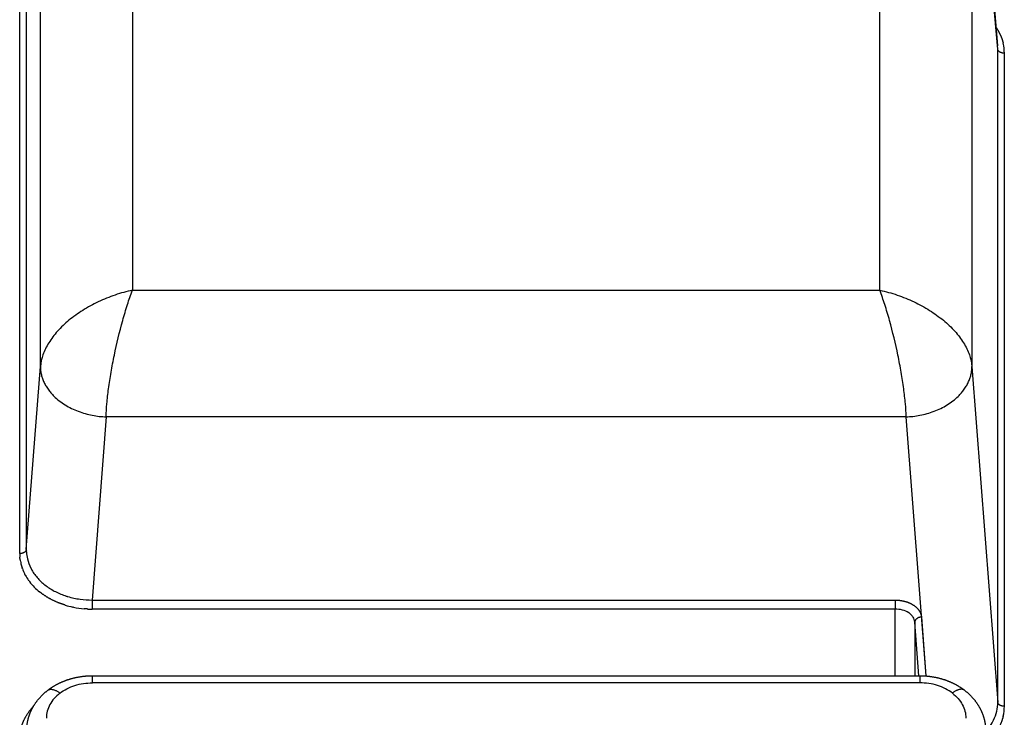
# Model space of a CAD drawing. Units: millimetres. Extents: x 34230 to 52601, y -640 to 11597.
# Drawn here: x 44910 to 45060, y 5939 to 6045 of the extents above; entities that cross this region are included whole.
import ezdxf

# ---------------------------------------------------------------- set-up
doc = ezdxf.new("R2010")
doc.units = ezdxf.units.MM
doc.layers.add('DEFAULT', color=7, linetype='Continuous')
doc.layers.add('DiKom', color=7, linetype='Continuous')

# ---------------------------------------------------------------- blocks, each defined once
blk = doc.blocks.new('A$C70964026')
at = {"layer": 'DiKom', "color": 0}
for p, q in [((486.78, 215.51), (486.78, 314.66)), ((491.69, 263.06), (487.77, 314.06)), ((487.77, 314.06), (487.77, 214.9)), ((499.61, 311.1), (625.19, 311.1)), ((625.19, 311.1), (625.19, 310.02)), ((498.66, 310.06), (501.68, 270.72)), ((499.36, 301.12), (498.67, 310.06)), ((625.19, 310.02), (499.61, 310.02)), ((499.73, 310.02), (500.36, 301.88)), ((500.36, 301.88), (500.36, 310.02)), ((503.35, 310.02), (503.35, 299.91)), ((503.35, 299.91), (625.26, 299.91)), ((503.35, 298.53), (503.35, 299.91)), ((625.26, 298.53), (625.26, 299.91)), ((625.26, 298.53), (503.35, 298.53)), ((623.12, 270.72), (625.26, 298.53)), ((636.24, 291.48), (636.24, 251.42)), ((635.24, 290.87), (633.11, 263.06)), ((635.24, 252.13), (635.24, 290.87)), ((501.68, 270.72), (623.12, 270.72)), ((491.69, 169.92), (491.69, 263.06)), ((633.11, 263.06), (633.11, 169.92)), ((619.13, 251.49), (505.67, 251.49)), ((505.67, 251.49), (505.67, 164.47)), ((619.13, 164.47), (619.13, 251.49)), ((635.24, 226.9), (635.24, 252.13)), ((636.24, 251.42), (636.24, 223.49)), ((635.24, 194.45), (635.24, 226.9)), ((636.24, 223.49), (636.24, 195.06)), ((487.77, 214.9), (491.69, 169.92)), ((491.72, 169.39), (487.8, 214.39))]:
    blk.add_line(p, q, dxfattribs=at)
for centre, radius, start, end in [((493.31, 314.66), 6.54, 166.7349, 179.9761), ((627.78, 320.7), 8.78, 316.8237, 318.9387), ((625.26, 285.66), 14.25, 87.2855, 89.9983), ((625.29, 285.87), 14.04, 78.6043, 85.1617), ((625.41, 286.46), 13.43, 72.9807, 78.0466), ((626.81, 289.33), 10.22, 53.19, 53.2269), ((626.93, 289.49), 10.02, 51.7932, 51.8305), ((627.57, 290.23), 9.05, 37.4352, 51.3585), ((628.22, 290.76), 8.2, 35.6792, 37.2413), ((628.55, 291), 7.8, 29.015, 35.6898), ((629.1, 291.29), 7.17, 19.8617, 27.5611), ((629.45, 291.42), 6.8, 13.5652, 18.9617), ((629.56, 291.45), 6.68, 10.1431, 13.5617), ((629.67, 291.47), 6.58, 8.2174, 10.1149), ((629.8, 291.48), 6.44, 0.0047, 4.6109), ((629.35, 290.87), 5.9, 1.668, 1.8208), ((629.31, 290.87), 5.93, 359.98, 1.6547), ((493.31, 215.51), 6.54, 180.0239, 193.2651)]:
    blk.add_arc(centre, radius, start, end, dxfattribs=at)
for points, weights, degree in [([(486.95, 316.16), (487.18, 317.15), (487.64, 318.1), (488.31, 318.96)], [1, 0.989476532587, 0.989476630372, 1], 3), ([(636.03, 317.97), (635.75, 316.88), (635.2, 315.86), (634.39, 314.93)], [1, 0.987248683091, 0.98724882849, 1], 3), ([(486.78, 314.66), (487.72, 314.66), (487.77, 314.06)], [1, 0.725374371012, 1], 2), ([(492.84, 312.21), (493.45, 311.74), (494.66, 312.66)], [0.884625075825, 0.817016755703, 1], 2), ([(631.96, 312.21), (631.35, 311.74), (630.14, 312.66)], [0.884624946316, 0.817016930962, 1], 2), ([(499.61, 310.02), (499.61, 310.01), (499.61, 311.1)], [0.866037660503, 0.841229819855, 1], 2), ([(499.36, 301.12), (500.35, 301.15), (500.36, 301.88)], [1, 0.708072806197, 1], 2), ([(625.93, 299.89), (625.98, 299.89), (626.02, 299.89), (626.07, 299.88)], [0.976056005035, 0.974552896778, 0.973063675738, 0.971588341916], 3), ([(626.07, 299.88), (626.11, 299.88), (626.16, 299.88), (626.2, 299.87)], [1.00000123766, 1.00000130649, 1.00000137533, 1.00000144419], 3), ([(626.2, 299.87), (626.25, 299.87), (626.29, 299.87), (626.34, 299.87)], [0.96722375531, 0.965789082009, 0.964368047398, 0.962960651478], 3), ([(626.34, 299.87), (626.38, 299.86), (626.43, 299.86), (626.47, 299.85)], [1.00000165079, 1.00000171967, 1.00000178856, 1.00000185747], 3), ([(628.06, 299.63), (628.1, 299.62), (628.15, 299.61), (628.19, 299.6)], [1.00000434361, 1.00000441282, 1.00000448206, 1.0000045513], 3), ([(629.56, 299.23), (630.77, 298.84), (631.87, 298.29), (632.83, 297.58)], [0.886109148703, 0.866079613348, 0.855431711817, 0.854165444109], 3), ([(632.83, 297.58), (632.87, 297.56), (632.9, 297.54), (632.93, 297.52)], [1.00000658584, 1.00000658578, 1.00000658573, 1.0000065857], 3), ([(633.13, 297.36), (633.16, 297.34), (633.19, 297.32), (633.22, 297.29)], [1.0000065857, 1.00000658573, 1.00000658578, 1.00000658584], 3), ([(635.84, 293.73), (635.86, 293.7), (635.87, 293.66), (635.88, 293.63)], [1.0000045513, 1.00000448206, 1.00000441282, 1.00000434361], 3), ([(635.24, 290.87), (635.29, 291.48), (636.24, 291.48)], [1, 0.725374371012, 1], 2), ([(636.18, 292.41), (636.18, 292.38), (636.19, 292.34), (636.19, 292.31)], [1.00000185747, 1.00000178856, 1.00000171967, 1.00000165079], 3), ([(636.19, 292.31), (636.19, 292.27), (636.2, 292.24), (636.2, 292.2)], [0.962959412644, 0.964366911662, 0.965788051525, 0.967222832231], 3), ([(636.2, 292.2), (636.21, 292.17), (636.21, 292.14), (636.21, 292.1)], [1.00000144419, 1.00000137533, 1.00000130649, 1.00000123766], 3), ([(636.21, 292.1), (636.22, 292.07), (636.22, 292.03), (636.22, 292)], [0.971587698003, 0.973063107823, 0.974552406368, 0.976055593637], 3), ([(501.68, 270.72), (491.72, 270.37), (491.69, 263.06)], [1, 0.708074520201, 1], 2), ([(633.11, 263.06), (633.08, 270.37), (623.12, 270.72)], [1, 0.708074520201, 1], 2), ([(486.78, 215.51), (487.72, 215.51), (487.77, 214.9)], [1, 0.725374371012, 1], 2), ([(488.04, 211.58), (487.52, 212.34), (487.15, 213.16), (486.95, 214.01)], [0.996180087439, 0.989685307045, 0.990958549255, 1], 3)]:
    blk.add_rational_spline(points, weights, degree=degree, dxfattribs=at)
for points, knots in [([(489.58, 318.47), (489.09, 317.93), (488.7, 317.35), (487.99, 315.89), (487.77, 314.97), (487.77, 314.06)], [3.3153514, 3.3153514, 3.3153514, 3.3153514, 3.5696381, 3.5696381, 3.9256213, 3.9256213, 3.9256213, 3.9256213]), ([(494.66, 312.66), (494.01, 313.16), (493.5, 313.76), (492.8, 315.05), (492.61, 315.75), (492.61, 316.46)], [-6.2831853, -6.2831853, -6.2831853, -6.2831853, -5.891171, -5.891171, -5.4991567, -5.4991567, -5.4991567, -5.4991567]), ([(630.14, 312.66), (630.79, 313.16), (631.3, 313.76), (632, 315.05), (632.19, 315.75), (632.19, 316.46)], [0, 0, 0, 0, 0.3920143, 0.3920143, 0.7840286, 0.7840286, 0.7840286, 0.7840286]), ([(494.66, 312.66), (495.31, 312.17), (496.08, 311.77), (497.77, 311.23), (498.69, 311.1), (499.61, 311.1)], [0, 0, 0, 0, 0.3920143, 0.3920143, 0.7840286, 0.7840286, 0.7840286, 0.7840286]), ([(630.14, 312.66), (629.49, 312.17), (628.72, 311.77), (627.03, 311.23), (626.11, 311.1), (625.19, 311.1)], [-6.2831853, -6.2831853, -6.2831853, -6.2831853, -5.891171, -5.891171, -5.4991567, -5.4991567, -5.4991567, -5.4991567]), ([(500.36, 301.88), (500.37, 301.75), (500.43, 301.48), (500.62, 301.1), (500.91, 300.76), (501.43, 300.35), (502.25, 300), (502.98, 299.91), (503.35, 299.91)], [0, 0, 0, 0, 0.401015, 0.819746, 1.266145, 1.7446, 2.792349, 3.917272, 3.917272, 3.917272, 3.917272]), ([(628.94, 298), (628.33, 298.19), (627.71, 298.32), (626.47, 298.49), (625.86, 298.53), (625.26, 298.53)], [3.5350601, 3.5350601, 3.5350601, 3.5350601, 3.7302958, 3.7302958, 3.9256213, 3.9256213, 3.9256213, 3.9256213]), ([(629.17, 297.93), (629.14, 297.94), (629.11, 297.95), (629.04, 297.98), (628.99, 297.99), (628.94, 298)], [3.52408058, 3.52408058, 3.52408058, 3.52408058, 3.53360697, 3.53360697, 3.54897581, 3.54897581, 3.54897581, 3.54897581]), ([(634.39, 293.99), (634.26, 294.22), (633.97, 294.66), (633.29, 295.49), (632.26, 296.42), (630.81, 297.31), (629.73, 297.75), (629.17, 297.93)], [0, 0, 0, 0, 0.790914, 1.592941, 3.217058, 4.914301, 6.687972, 6.687972, 6.687972, 6.687972]), ([(635.23, 291.25), (635.21, 291.59), (635.16, 291.94), (634.96, 292.76), (634.79, 293.24), (634.54, 293.71)], [2.4106322, 2.4106322, 2.4106322, 2.4106322, 2.5529536, 2.5529536, 2.7481231, 2.7481231, 2.7481231, 2.7481231]), ([(501.68, 270.72), (501.69, 270.06), (501.78, 268.64), (502.04, 266.38), (502.42, 263.91), (503.08, 260.45), (503.91, 257.01), (504.88, 253.74), (505.41, 252.21), (505.67, 251.49)], [0, 0, 0, 0, 1.986133, 4.279827, 6.803839, 9.471323, 14.86428, 17.402253, 19.716181, 19.716181, 19.716181, 19.716181]), ([(623.12, 270.72), (623.11, 270.06), (623.02, 268.64), (622.76, 266.38), (622.38, 263.91), (621.72, 260.45), (620.89, 257.01), (619.92, 253.74), (619.4, 252.21), (619.13, 251.49)], [0, 0, 0, 0, 1.986133, 4.279827, 6.803839, 9.471323, 14.86428, 17.402253, 19.716181, 19.716181, 19.716181, 19.716181]), ([(505.67, 251.49), (504.78, 251.68), (503.01, 252.18), (500.48, 253.21), (498.13, 254.49), (496.04, 255.99), (494.29, 257.64), (492.94, 259.4), (492.03, 261.21), (491.74, 262.46), (491.69, 263.06)], [0, 0, 0, 0, 2.74456, 5.49526, 8.188939, 10.766843, 13.179829, 15.394363, 17.399797, 19.216683, 19.216683, 19.216683, 19.216683]), ([(619.13, 251.49), (620.02, 251.68), (621.79, 252.18), (624.32, 253.21), (626.67, 254.49), (628.76, 255.99), (630.51, 257.64), (631.86, 259.4), (632.77, 261.21), (633.06, 262.46), (633.11, 263.06)], [0, 0, 0, 0, 2.74456, 5.49526, 8.188939, 10.766843, 13.179829, 15.394363, 17.399797, 19.216683, 19.216683, 19.216683, 19.216683])]:
    blk.add_open_spline(points, degree=3, knots=knots, dxfattribs=at)
for points, weights, knots in [([(492.84, 312.21), (491.87, 312.95), (491.07, 313.87), (490.51, 314.9), (490.02, 315.79), (489.73, 316.76), (489.64, 317.76)], [1, 1, 1, 1, 0.986205052631, 0.986205052631, 1], [0.000003, 0.000003, 0.000003, 0.000003, 3.899423, 3.899423, 3.899423, 6.90682, 6.90682, 6.90682, 6.90682]), ([(635.14, 317.62), (635.04, 316.67), (634.75, 315.75), (634.29, 314.9), (633.73, 313.87), (632.93, 312.95), (631.96, 312.21)], [1, 0.987505954281, 0.987505954281, 1, 1, 1, 1], [0, 0, 0, 0, 2.866598, 2.866598, 2.866598, 6.76602, 6.76602, 6.76602, 6.76602]), ([(499.61, 310.02), (498.39, 310.02), (497.18, 310.2), (496.02, 310.57), (494.86, 310.94), (493.78, 311.49), (492.86, 312.19)], [1, 0.992214853183, 0.992214853183, 1, 1, 1, 1], [0, 0, 0, 0, 3.640142, 3.640142, 3.640142, 7.365902, 7.365902, 7.365902, 7.365902]), ([(631.94, 312.19), (631.02, 311.49), (629.94, 310.94), (628.78, 310.57), (627.62, 310.2), (626.41, 310.02), (625.19, 310.02)], [1, 1, 1, 1, 0.992214853183, 0.992214853183, 1], [0.028719, 0.028719, 0.028719, 0.028719, 3.754479, 3.754479, 3.754479, 7.394621, 7.394621, 7.394621, 7.394621]), ([(503.35, 298.53), (502.85, 298.53), (502.35, 298.6), (501.87, 298.73), (501.4, 298.85), (500.97, 299.04), (500.6, 299.28), (500.23, 299.52), (499.93, 299.8), (499.72, 300.12), (499.51, 300.43), (499.38, 300.77), (499.36, 301.12)], [1, 0.9942210087, 0.9942210087, 1, 1.00000000582, 1.00000001446, 1.00000002534, 1.00000003621, 1.00000004932, 1.00000006378, 0.999999409261, 0.999998756077, 0.999998103153], [0, 0, 0, 0, 1.499229, 1.499229, 1.499229, 1.878838, 1.878838, 1.878838, 2.258447, 2.258447, 2.258447, 2.638056, 2.638056, 2.638056, 2.638056]), ([(629.34, 299.3), (629.38, 299.29), (629.42, 299.28), (629.46, 299.26), (629.5, 299.26), (629.53, 299.25), (629.56, 299.23)], [1.00000642431, 1.00000649381, 1.00000656333, 1.00000663285, 1.00000663213, 1.0000066314, 1.00000663069], [-3.54585742, -3.54585742, -3.54585742, -3.54585742, -3.53360697, -3.53360697, -3.53360697, -3.52442089, -3.52442089, -3.52442089, -3.52442089]), ([(632.93, 297.51), (632.96, 297.49), (633, 297.46), (633.03, 297.44), (633.06, 297.42), (633.09, 297.39), (633.12, 297.37)], [1.0000065857, 1.00000658567, 1.00000658565, 1.00000658565, 1.00000658565, 1.00000658567, 1.0000065857], [-3.1538431, -3.1538431, -3.1538431, -3.1538431, -3.14159265, -3.14159265, -3.14159265, -3.12934221, -3.12934221, -3.12934221, -3.12934221]), ([(635.37, 294.78), (635.38, 294.75), (635.39, 294.73), (635.41, 294.71), (635.42, 294.67), (635.44, 294.64), (635.46, 294.61)], [1.00000663069, 1.0000066314, 1.00000663213, 1.00000663285, 1.00000656333, 1.00000649381, 1.00000642431], [-2.75876435, -2.75876435, -2.75876435, -2.75876435, -2.74957834, -2.74957834, -2.74957834, -2.73732789, -2.73732789, -2.73732789, -2.73732789])]:
    blk.add_rational_spline(points, weights, degree=3, knots=knots, dxfattribs=at)
for points in [[(634.45, 293.88), (634.43, 293.92), (634.41, 293.95), (634.39, 293.99)], [(634.49, 293.82), (634.47, 293.84), (634.46, 293.86), (634.45, 293.88)], [(634.54, 293.71), (634.52, 293.74), (634.51, 293.78), (634.49, 293.82)], [(635.23, 291.22), (635.23, 291.23), (635.23, 291.24), (635.23, 291.25)], [(635.24, 291.06), (635.24, 291.11), (635.24, 291.17), (635.23, 291.22)]]:
    blk.add_open_spline(points, degree=3, dxfattribs=at)
blk = doc.blocks.new('KSII-15401')
at = {"layer": 'DiKom', "rotation": 180}
blk.add_blockref('A$C70964026', (64792.55, 6255.22), dxfattribs=at)

msp = doc.modelspace()

# ---------------------------------------------------------------- block references
at = {"layer": 'DEFAULT'}
msp.add_blockref('KSII-15401', (-19246.26, 0), dxfattribs=at)

doc.saveas('drawing.dxf')
